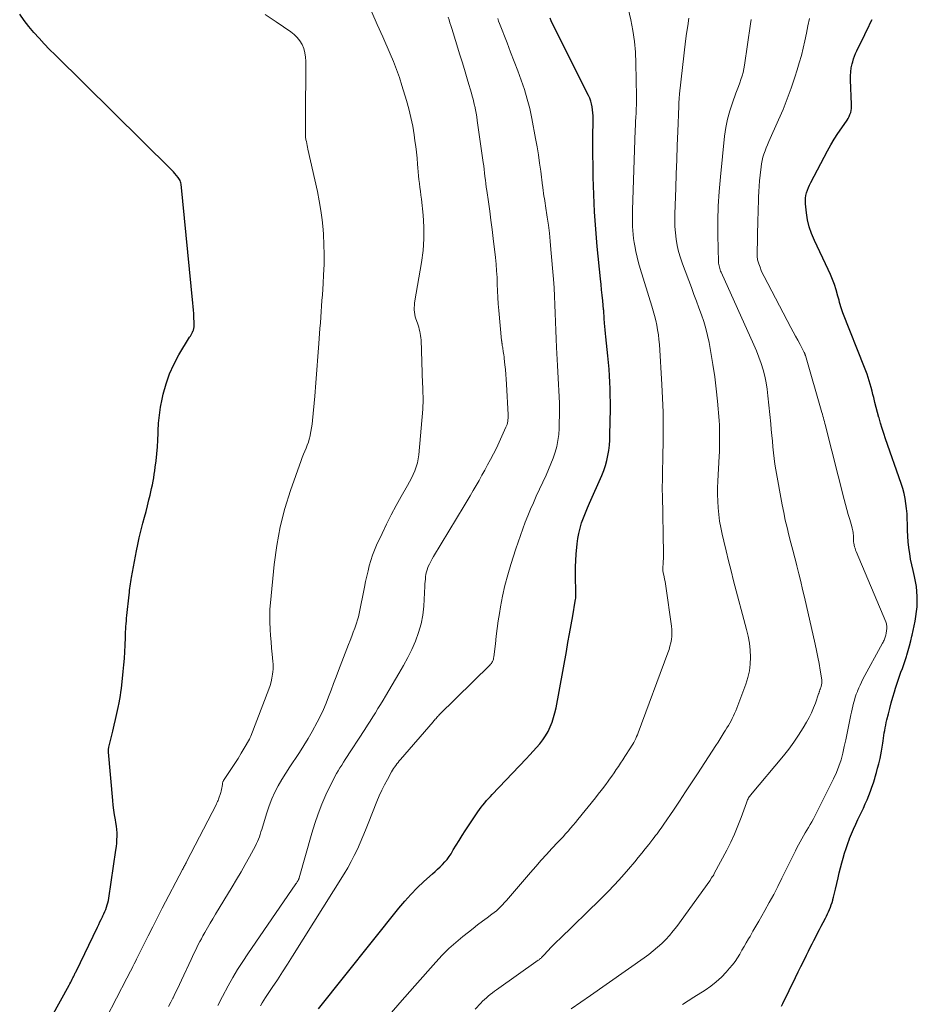
# Model space of a CAD drawing. Units: feet. Extents: x 1975000 to 1980045, y 510000 to 515000.
# Drawn here: x 1977649 to 1977789, y 510930 to 511083 of the extents above; entities that cross this region are included whole.
import ezdxf

# ---------------------------------------------------------------- set-up
doc = ezdxf.new("R2010")
doc.units = ezdxf.units.FT
doc.header["$LTSCALE"] = 100
doc.header["$MEASUREMENT"] = 0
doc.layers.add('CONTOUR INDEX', color=32, linetype='Continuous', lineweight=25)
doc.layers.add('CONTOUR INTERMEDIATE', color=40, linetype='Continuous', lineweight=15)

msp = doc.modelspace()

# ---------------------------------------------------------------- linework, layer by layer
at = {"layer": 'CONTOUR INDEX', "flags": 128}
for points, elevation in [([(1977652.66, 510925.44), (1977656.68, 510932.77), (1977656.81, 510933), (1977656.94, 510933.23), (1977657.06, 510933.47), (1977657.18, 510933.7), (1977657.29, 510933.92), (1977657.36, 510934.05), (1977657.42, 510934.17), (1977657.48, 510934.3), (1977657.54, 510934.42), (1977657.6, 510934.55), (1977657.66, 510934.67), (1977657.72, 510934.8), (1977657.78, 510934.92), (1977661.1, 510941.81), (1977661.29, 510942.21), (1977661.49, 510942.61), (1977661.69, 510943.01), (1977661.88, 510943.42), (1977661.96, 510943.57), (1977662.11, 510943.89), (1977662.26, 510944.23), (1977662.39, 510944.56), (1977662.52, 510944.9), (1977662.63, 510945.25), (1977662.72, 510945.6), (1977662.8, 510945.95), (1977662.86, 510946.31), (1977663.97, 510953.78), (1977664.04, 510954.32), (1977664.09, 510954.85), (1977664.13, 510955.39), (1977664.15, 510955.92), (1977664.14, 510956.46), (1977664.11, 510956.99), (1977664.05, 510957.52), (1977663.97, 510958.05), (1977663.89, 510958.49), (1977663.76, 510959.24), (1977663.65, 510959.99), (1977663.56, 510960.75), (1977663.48, 510961.5), (1977662.82, 510969), (1977662.81, 510969.09), (1977662.81, 510969.19), (1977662.81, 510969.29), (1977662.82, 510969.39), (1977662.83, 510969.48), (1977662.84, 510969.58), (1977662.86, 510969.68), (1977662.88, 510969.77), (1977663.47, 510972.27), (1977663.69, 510973.19), (1977663.9, 510974.11), (1977664.11, 510975.03), (1977664.31, 510975.95), (1977664.47, 510976.7), (1977664.58, 510977.25), (1977664.68, 510977.81), (1977664.76, 510978.36), (1977664.83, 510978.92), (1977665.11, 510981.56), (1977665.21, 510982.58), (1977665.29, 510983.6), (1977665.36, 510984.62), (1977665.4, 510985.65), (1977665.45, 510986.84), (1977665.46, 510987.27), (1977665.48, 510987.7), (1977665.51, 510988.13), (1977665.53, 510988.55), (1977665.57, 510988.98), (1977665.6, 510989.41), (1977665.64, 510989.84), (1977665.68, 510990.26), (1977666.02, 510993.48), (1977666.06, 510993.82), (1977666.1, 510994.16), (1977666.14, 510994.49), (1977666.18, 510994.83), (1977666.23, 510995.17), (1977666.27, 510995.5), (1977666.33, 510995.84), (1977666.39, 510996.17), (1977667.17, 511000.3), (1977667.38, 511001.33), (1977667.6, 511002.36), (1977667.85, 511003.38), (1977668.12, 511004.4), (1977668.18, 511004.64), (1977668.42, 511005.54), (1977668.66, 511006.43), (1977668.88, 511007.33), (1977669.1, 511008.23), (1977669.27, 511008.96), (1977669.4, 511009.5), (1977669.52, 511010.04), (1977669.64, 511010.58), (1977669.75, 511011.13), (1977669.85, 511011.67), (1977669.94, 511012.22), (1977670.02, 511012.76), (1977670.09, 511013.31), (1977670.21, 511014.34), (1977670.33, 511015.4), (1977670.42, 511016.47), (1977670.48, 511017.54), (1977670.53, 511018.61), (1977670.54, 511018.96), (1977670.61, 511020.2), (1977670.73, 511021.44), (1977670.92, 511022.67), (1977671.15, 511023.89), (1977671.33, 511024.69), (1977671.77, 511026.28), (1977672.3, 511027.83), (1977672.98, 511029.32), (1977673.76, 511030.78), (1977675.43, 511033.53), (1977675.54, 511033.73), (1977675.65, 511033.93), (1977675.76, 511034.13), (1977675.86, 511034.33), (1977675.98, 511034.58), (1977676.02, 511034.66), (1977676.05, 511034.75), (1977676.07, 511034.83), (1977676.09, 511034.92), (1977676.1, 511035.01), (1977676.11, 511035.1), (1977676.12, 511035.19), (1977676.13, 511035.28), (1977676.13, 511035.33), (1977676.13, 511035.45), (1977676.13, 511035.56), (1977676.13, 511035.68), (1977676.13, 511035.79), (1977676.1, 511036.66), (1977676.07, 511037.21), (1977676.04, 511037.76), (1977676, 511038.31), (1977675.95, 511038.85), (1977674.11, 511057.37), (1977674.08, 511057.56), (1977674.03, 511057.73), (1977673.95, 511057.9), (1977673.86, 511058.05), (1977673.63, 511058.38), (1977673.4, 511058.7), (1977673.15, 511059), (1977672.9, 511059.29), (1977672.63, 511059.57), (1977654.52, 511077.44), (1977653.67, 511078.3), (1977652.83, 511079.16), (1977652.02, 511080.04), (1977651.21, 511080.94), (1977650.44, 511081.86), (1977649.7, 511082.8), (1977649.01, 511083.78)], 980), ([(1977695.46, 510929.11), (1977707.94, 510944.73), (1977708.86, 510945.83), (1977709.81, 510946.89), (1977710.82, 510947.9), (1977711.86, 510948.88), (1977713.2, 510950.08), (1977713.59, 510950.44), (1977713.98, 510950.8), (1977714.37, 510951.17), (1977714.75, 510951.54), (1977715.12, 510951.93), (1977715.46, 510952.33), (1977715.77, 510952.76), (1977716.07, 510953.21), (1977716.42, 510953.8), (1977716.87, 510954.54), (1977717.33, 510955.29), (1977717.81, 510956.03), (1977718.28, 510956.76), (1977720.25, 510959.73), (1977720.5, 510960.09), (1977720.76, 510960.45), (1977721.03, 510960.79), (1977721.31, 510961.13), (1977721.6, 510961.47), (1977721.89, 510961.8), (1977722.18, 510962.12), (1977722.48, 510962.44), (1977727.76, 510967.99), (1977728.29, 510968.57), (1977728.82, 510969.14), (1977729.34, 510969.73), (1977729.85, 510970.32), (1977730.34, 510970.94), (1977730.77, 510971.57), (1977731.15, 510972.24), (1977731.48, 510972.94), (1977731.77, 510973.66), (1977732.01, 510974.39), (1977732.21, 510975.14), (1977732.38, 510975.9), (1977733.99, 510984.66), (1977734.24, 510986.05), (1977734.49, 510987.43), (1977734.74, 510988.81), (1977734.98, 510990.2), (1977735.38, 510992.5), (1977735.42, 510992.73), (1977735.44, 510992.97), (1977735.46, 510993.21), (1977735.47, 510993.44), (1977735.47, 510993.68), (1977735.47, 510993.92), (1977735.47, 510994.16), (1977735.46, 510994.4), (1977735.4, 510995.88), (1977735.39, 510996.86), (1977735.39, 510997.84), (1977735.44, 510998.82), (1977735.51, 510999.8), (1977735.66, 511001.4), (1977735.77, 511002.22), (1977735.91, 511003.04), (1977736.12, 511003.85), (1977736.36, 511004.65), (1977736.65, 511005.44), (1977736.94, 511006.22), (1977737.26, 511006.99), (1977737.59, 511007.76), (1977739.49, 511012.06), (1977739.79, 511012.81), (1977740.06, 511013.57), (1977740.27, 511014.35), (1977740.45, 511015.14), (1977740.57, 511015.94), (1977740.68, 511016.75), (1977740.74, 511017.55), (1977740.77, 511018.36), (1977740.83, 511022.42), (1977740.83, 511023.45), (1977740.82, 511024.48), (1977740.8, 511025.51), (1977740.76, 511026.54), (1977740.7, 511027.56), (1977740.63, 511028.59), (1977740.54, 511029.62), (1977740.44, 511030.64), (1977740.13, 511033.6), (1977740.08, 511034.13), (1977740.03, 511034.67), (1977739.98, 511035.21), (1977739.94, 511035.74), (1977739.88, 511036.47), (1977739.87, 511036.65), (1977739.86, 511036.82), (1977739.85, 511036.99), (1977739.84, 511037.17), (1977739.83, 511037.34), (1977739.81, 511037.51), (1977739.8, 511037.69), (1977739.78, 511037.86), (1977739.64, 511039.21), (1977739.56, 511040.06), (1977739.47, 511040.91), (1977739.38, 511041.76), (1977739.3, 511042.61), (1977738.8, 511047.64), (1977738.57, 511050.34), (1977738.38, 511053.04), (1977738.26, 511055.75), (1977738.18, 511058.46), (1977738.11, 511063.71), (1977738.11, 511063.8), (1977738.11, 511063.89), (1977738.11, 511063.98), (1977738.11, 511064.07), (1977738.11, 511064.17), (1977738.11, 511064.26), (1977738.11, 511064.35), (1977738.11, 511064.44), (1977738.14, 511067.5), (1977738.14, 511067.97), (1977738.12, 511068.43), (1977738.07, 511068.9), (1977738.01, 511069.36), (1977737.92, 511069.82), (1977737.8, 511070.27), (1977737.64, 511070.7), (1977737.45, 511071.13), (1977731.78, 511082.37), (1977731.61, 511082.76), (1977731.45, 511083.15)], 1000), ([(1977781.38, 511025.7), (1977781.23, 511026.23), (1977781.08, 511026.76), (1977780.91, 511027.29), (1977780.73, 511027.81), (1977780.54, 511028.33), (1977780.34, 511028.85), (1977776.99, 511037.32), (1977776.87, 511037.64), (1977776.75, 511037.97), (1977776.65, 511038.29), (1977776.56, 511038.62), (1977776.47, 511038.95), (1977776.38, 511039.28), (1977776.29, 511039.61), (1977776.19, 511039.94), (1977775.91, 511040.91), (1977775.65, 511041.72), (1977775.37, 511042.51), (1977775.05, 511043.29), (1977774.71, 511044.07), (1977772.54, 511048.61), (1977772.11, 511049.65), (1977771.75, 511050.71), (1977771.5, 511051.8), (1977771.32, 511052.91), (1977771.17, 511054.3), (1977771.15, 511054.73), (1977771.16, 511055.15), (1977771.23, 511055.58), (1977771.32, 511055.99), (1977771.46, 511056.41), (1977771.61, 511056.81), (1977771.78, 511057.21), (1977771.98, 511057.59), (1977774.58, 511062.52), (1977775.09, 511063.44), (1977775.62, 511064.35), (1977776.19, 511065.24), (1977776.79, 511066.11), (1977777.63, 511067.31), (1977777.81, 511067.58), (1977777.96, 511067.86), (1977778.08, 511068.16), (1977778.19, 511068.47), (1977778.26, 511068.78), (1977778.32, 511069.1), (1977778.34, 511069.42), (1977778.34, 511069.75), (1977778.15, 511073.56), (1977778.15, 511074.19), (1977778.19, 511074.81), (1977778.28, 511075.43), (1977778.42, 511076.04), (1977778.51, 511076.39), (1977778.64, 511076.82), (1977778.79, 511077.24), (1977778.96, 511077.66), (1977779.14, 511078.06), (1977780.39, 511080.61), (1977780.67, 511081.19), (1977780.96, 511081.78), (1977781.24, 511082.37), (1977781.52, 511082.96)], 1020), ([(1977767.45, 510929.5), (1977767.64, 510929.9), (1977769.59, 510933.96), (1977770.02, 510934.83), (1977770.44, 510935.7), (1977770.88, 510936.57), (1977771.32, 510937.44), (1977771.63, 510938.06), (1977771.91, 510938.62), (1977772.19, 510939.18), (1977772.48, 510939.74), (1977772.75, 510940.29), (1977773.04, 510940.85), (1977773.32, 510941.41), (1977773.61, 510941.96), (1977773.9, 510942.51), (1977774.25, 510943.17), (1977774.42, 510943.51), (1977774.59, 510943.85), (1977774.75, 510944.2), (1977774.9, 510944.55), (1977775.04, 510944.91), (1977775.17, 510945.27), (1977775.29, 510945.63), (1977775.39, 510946), (1977775.41, 510946.07), (1977775.52, 510946.47), (1977775.62, 510946.88), (1977775.72, 510947.28), (1977775.82, 510947.69), (1977776.24, 510949.49), (1977776.42, 510950.26), (1977776.61, 510951.02), (1977776.81, 510951.78), (1977777.01, 510952.54), (1977777.23, 510953.3), (1977777.47, 510954.05), (1977777.73, 510954.79), (1977778.01, 510955.52), (1977778.02, 510955.56), (1977778.33, 510956.31), (1977778.65, 510957.05), (1977778.98, 510957.79), (1977779.32, 510958.52), (1977779.87, 510959.66), (1977780.17, 510960.3), (1977780.46, 510960.95), (1977780.74, 510961.6), (1977781, 510962.26), (1977781.25, 510962.92), (1977781.49, 510963.59), (1977781.71, 510964.26), (1977781.92, 510964.93), (1977782, 510965.18), (1977782.19, 510965.84), (1977782.38, 510966.5), (1977782.55, 510967.17), (1977782.72, 510967.84), (1977782.75, 510968), (1977782.88, 510968.59), (1977783, 510969.19), (1977783.1, 510969.79), (1977783.18, 510970.39), (1977783.23, 510970.77), (1977783.28, 510971.18), (1977783.34, 510971.59), (1977783.4, 510972), (1977783.47, 510972.4), (1977783.55, 510972.81), (1977783.63, 510973.21), (1977783.71, 510973.61), (1977783.81, 510974.02), (1977784.04, 510974.95), (1977784.26, 510975.82), (1977784.48, 510976.68), (1977784.73, 510977.54), (1977784.98, 510978.4), (1977785.15, 510978.96), (1977785.35, 510979.58), (1977785.56, 510980.2), (1977785.78, 510980.81), (1977786, 510981.43), (1977786.23, 510982.04), (1977786.45, 510982.65), (1977786.66, 510983.27), (1977786.85, 510983.9), (1977786.92, 510984.1), (1977787.13, 510984.83), (1977787.34, 510985.56), (1977787.52, 510986.3), (1977787.7, 510987.04), (1977787.74, 510987.19), (1977787.9, 510987.92), (1977788.06, 510988.66), (1977788.2, 510989.39), (1977788.34, 510990.13), (1977788.44, 510990.87), (1977788.51, 510991.61), (1977788.54, 510992.36), (1977788.54, 510993.11), (1977788.54, 510993.2), (1977788.48, 510993.99), (1977788.4, 510994.77), (1977788.27, 510995.55), (1977788.1, 510996.33), (1977787.88, 510997.26), (1977787.68, 510998.14), (1977787.51, 510999.02), (1977787.36, 510999.91), (1977787.23, 511000.8), (1977787.23, 511000.86), (1977787.14, 511001.73), (1977787.07, 511002.6), (1977787.03, 511003.47), (1977787.01, 511004.34), (1977787.01, 511004.48), (1977786.99, 511005.28), (1977786.95, 511006.08), (1977786.88, 511006.88), (1977786.78, 511007.67), (1977786.65, 511008.46), (1977786.48, 511009.25), (1977786.27, 511010.02), (1977786.03, 511010.78), (1977783.62, 511017.76), (1977783.35, 511018.56), (1977783.08, 511019.36), (1977782.83, 511020.17), (1977782.59, 511020.98), (1977782.56, 511021.08), (1977782.34, 511021.85), (1977782.13, 511022.62), (1977781.94, 511023.39), (1977781.76, 511024.16), (1977781.65, 511024.63), (1977781.52, 511025.17), (1977781.38, 511025.7)], 1020)]:
    msp.add_lwpolyline(points, dxfattribs=dict(at, elevation=elevation))
at = {"layer": 'CONTOUR INTERMEDIATE', "flags": 128}
for points, elevation in [([(1977662.44, 510927.65), (1977665.67, 510933.84), (1977665.86, 510934.21), (1977666.05, 510934.58), (1977666.24, 510934.95), (1977666.43, 510935.32), (1977666.62, 510935.7), (1977666.8, 510936.07), (1977666.99, 510936.45), (1977667.18, 510936.82), (1977668.24, 510938.97), (1977668.96, 510940.42), (1977669.69, 510941.86), (1977670.43, 510943.3), (1977671.17, 510944.74), (1977674.33, 510950.78), (1977674.4, 510950.93), (1977674.48, 510951.07), (1977674.56, 510951.22), (1977674.64, 510951.36), (1977674.71, 510951.51), (1977674.79, 510951.66), (1977674.87, 510951.8), (1977674.95, 510951.95), (1977679.59, 510960.94), (1977679.68, 510961.13), (1977679.77, 510961.32), (1977679.84, 510961.51), (1977679.92, 510961.71), (1977680.26, 510962.72), (1977680.33, 510962.95), (1977680.39, 510963.19), (1977680.44, 510963.44), (1977680.48, 510963.69), (1977680.52, 510964.04), (1977680.53, 510964.11), (1977680.54, 510964.18), (1977680.55, 510964.25), (1977680.57, 510964.32), (1977680.59, 510964.39), (1977680.62, 510964.46), (1977680.65, 510964.52), (1977680.69, 510964.58), (1977681.94, 510966.46), (1977682.45, 510967.24), (1977682.95, 510968.04), (1977683.44, 510968.84), (1977683.92, 510969.64), (1977684.73, 510971.04), (1977684.79, 510971.15), (1977684.85, 510971.27), (1977684.91, 510971.38), (1977684.96, 510971.5), (1977687.74, 510978.81), (1977687.94, 510979.37), (1977688.1, 510979.95), (1977688.22, 510980.53), (1977688.31, 510981.13), (1977688.36, 510981.52), (1977688.39, 510981.92), (1977688.41, 510982.32), (1977688.4, 510982.72), (1977688.37, 510983.13), (1977688.27, 510984.24), (1977688.18, 510985.2), (1977688.1, 510986.17), (1977688.02, 510987.13), (1977687.95, 510988.09), (1977687.94, 510988.19), (1977687.9, 510989.2), (1977687.88, 510990.22), (1977687.92, 510991.23), (1977687.99, 510992.24), (1977688.56, 510998.2), (1977688.96, 511001.13), (1977689.49, 511004.04), (1977690.23, 511006.9), (1977691.12, 511009.73), (1977692.77, 511014.37), (1977692.94, 511014.85), (1977693.13, 511015.33), (1977693.32, 511015.8), (1977693.52, 511016.27), (1977693.72, 511016.74), (1977693.89, 511017.22), (1977694.03, 511017.7), (1977694.15, 511018.2), (1977694.18, 511018.33), (1977694.29, 511018.9), (1977694.38, 511019.46), (1977694.46, 511020.04), (1977694.52, 511020.61), (1977694.87, 511024.4), (1977695.04, 511026.44), (1977695.22, 511028.48), (1977695.38, 511030.52), (1977695.53, 511032.56), (1977695.69, 511034.89), (1977695.76, 511035.77), (1977695.82, 511036.64), (1977695.88, 511037.52), (1977695.94, 511038.39), (1977696, 511039.27), (1977696.06, 511040.14), (1977696.12, 511041.02), (1977696.18, 511041.89), (1977696.26, 511043.27), (1977696.33, 511044.83), (1977696.35, 511046.39), (1977696.31, 511047.96), (1977696.22, 511049.52), (1977696.17, 511050.29), (1977696.02, 511051.78), (1977695.84, 511053.26), (1977695.59, 511054.73), (1977695.29, 511056.19), (1977693.81, 511062.81), (1977693.75, 511063.09), (1977693.69, 511063.38), (1977693.63, 511063.67), (1977693.57, 511063.96), (1977693.51, 511064.26), (1977693.48, 511064.39), (1977693.46, 511064.53), (1977693.45, 511064.67), (1977693.45, 511064.81), (1977693.45, 511065.46), (1977693.45, 511065.93), (1977693.45, 511066.39), (1977693.45, 511066.85), (1977693.45, 511067.32), (1977693.5, 511076.45), (1977693.46, 511077.12), (1977693.36, 511077.78), (1977693.16, 511078.42), (1977692.9, 511079.05), (1977692.56, 511079.63), (1977692.16, 511080.16), (1977691.69, 511080.63), (1977691.16, 511081.05), (1977688.9, 511082.6), (1977687.19, 511083.74)], 984), ([(1977672.15, 510929.48), (1977672.49, 510930.12), (1977672.83, 510930.77), (1977672.86, 510930.82), (1977673.2, 510931.51), (1977673.54, 510932.19), (1977673.86, 510932.88), (1977674.19, 510933.57), (1977675.66, 510936.75), (1977675.88, 510937.22), (1977676.1, 510937.69), (1977676.32, 510938.15), (1977676.55, 510938.62), (1977676.77, 510939.08), (1977677.01, 510939.54), (1977677.25, 510940), (1977677.5, 510940.45), (1977677.79, 510940.98), (1977678.2, 510941.69), (1977678.61, 510942.4), (1977679.02, 510943.1), (1977679.45, 510943.8), (1977682.04, 510948.05), (1977682.73, 510949.21), (1977683.42, 510950.38), (1977684.08, 510951.56), (1977684.73, 510952.75), (1977685.65, 510954.45), (1977685.83, 510954.79), (1977685.99, 510955.14), (1977686.14, 510955.5), (1977686.27, 510955.86), (1977686.39, 510956.23), (1977686.51, 510956.6), (1977686.63, 510956.97), (1977686.74, 510957.34), (1977687.42, 510959.58), (1977687.79, 510960.66), (1977688.2, 510961.73), (1977688.67, 510962.77), (1977689.19, 510963.78), (1977689.77, 510964.78), (1977690.36, 510965.76), (1977690.98, 510966.72), (1977691.63, 510967.67), (1977691.78, 510967.89), (1977692.5, 510968.95), (1977693.19, 510970.02), (1977693.84, 510971.12), (1977694.47, 510972.23), (1977695.25, 510973.67), (1977695.75, 510974.64), (1977696.22, 510975.62), (1977696.64, 510976.62), (1977697.04, 510977.64), (1977697.42, 510978.66), (1977697.81, 510979.68), (1977698.19, 510980.7), (1977698.58, 510981.72), (1977700.15, 510985.77), (1977700.39, 510986.4), (1977700.63, 510987.03), (1977700.87, 510987.67), (1977701.1, 510988.3), (1977701.22, 510988.62), (1977701.38, 510989.09), (1977701.53, 510989.57), (1977701.66, 510990.06), (1977701.77, 510990.55), (1977702.61, 510994.69), (1977702.78, 510995.53), (1977702.97, 510996.36), (1977703.16, 510997.19), (1977703.36, 510998.01), (1977703.59, 510998.83), (1977703.85, 510999.64), (1977704.15, 511000.43), (1977704.49, 511001.21), (1977705.34, 511003.03), (1977706.05, 511004.49), (1977706.77, 511005.94), (1977707.54, 511007.37), (1977708.32, 511008.78), (1977709.3, 511010.49), (1977709.61, 511011.05), (1977709.9, 511011.61), (1977710.18, 511012.19), (1977710.43, 511012.77), (1977710.44, 511012.78), (1977710.66, 511013.39), (1977710.85, 511014), (1977710.97, 511014.63), (1977711.06, 511015.26), (1977711.67, 511022.37), (1977711.7, 511022.86), (1977711.72, 511023.35), (1977711.73, 511023.85), (1977711.72, 511024.34), (1977711.7, 511024.83), (1977711.69, 511025.32), (1977711.67, 511025.82), (1977711.65, 511026.31), (1977711.4, 511033.13), (1977711.38, 511033.46), (1977711.34, 511033.8), (1977711.29, 511034.13), (1977711.22, 511034.45), (1977711.13, 511034.78), (1977711.04, 511035.1), (1977710.94, 511035.42), (1977710.84, 511035.74), (1977710.61, 511036.38), (1977710.51, 511036.73), (1977710.43, 511037.07), (1977710.38, 511037.42), (1977710.35, 511037.78), (1977710.35, 511038.14), (1977710.36, 511038.5), (1977710.4, 511038.85), (1977710.45, 511039.21), (1977711.47, 511045.17), (1977711.71, 511047.01), (1977711.85, 511048.85), (1977711.83, 511050.69), (1977711.71, 511052.54), (1977711.45, 511055.03), (1977711.38, 511055.64), (1977711.31, 511056.25), (1977711.23, 511056.85), (1977711.15, 511057.45), (1977711.07, 511058.06), (1977711, 511058.66), (1977710.94, 511059.27), (1977710.89, 511059.88), (1977710.85, 511060.48), (1977710.78, 511061.39), (1977710.69, 511062.3), (1977710.59, 511063.21), (1977710.46, 511064.11), (1977710.33, 511065.02), (1977710.1, 511066.37), (1977709.83, 511067.71), (1977709.5, 511069.04), (1977709.14, 511070.35), (1977708.43, 511072.71), (1977708.03, 511073.95), (1977707.6, 511075.18), (1977707.13, 511076.4), (1977706.62, 511077.6), (1977705.45, 511080.25), (1977704.59, 511082.17), (1977703.73, 511084.09)], 988), ([(1977679.83, 510929.61), (1977680.05, 510930.08), (1977680.28, 510930.54), (1977680.52, 510931), (1977681.43, 510932.67), (1977682.15, 510933.94), (1977682.89, 510935.2), (1977683.68, 510936.44), (1977684.49, 510937.66), (1977691.96, 510948.53), (1977692.03, 510948.63), (1977692.09, 510948.73), (1977692.16, 510948.82), (1977692.22, 510948.92), (1977692.27, 510949.01), (1977692.3, 510949.07), (1977692.33, 510949.13), (1977692.35, 510949.18), (1977692.38, 510949.24), (1977692.4, 510949.31), (1977692.42, 510949.37), (1977692.44, 510949.43), (1977692.45, 510949.49), (1977694.4, 510956.42), (1977694.87, 510957.93), (1977695.39, 510959.43), (1977695.98, 510960.9), (1977696.62, 510962.35), (1977697.54, 510964.29), (1977697.77, 510964.76), (1977698.01, 510965.22), (1977698.26, 510965.67), (1977698.53, 510966.12), (1977698.8, 510966.56), (1977699.07, 510967.01), (1977699.35, 510967.45), (1977699.63, 510967.88), (1977702.65, 510972.56), (1977703.07, 510973.2), (1977703.48, 510973.84), (1977703.89, 510974.49), (1977704.3, 510975.13), (1977704.7, 510975.78), (1977705.11, 510976.43), (1977705.5, 510977.08), (1977705.89, 510977.74), (1977707.97, 510981.24), (1977708.67, 510982.48), (1977709.34, 510983.72), (1977709.95, 510985), (1977710.53, 510986.29), (1977711.02, 510987.61), (1977711.41, 510988.95), (1977711.66, 510990.33), (1977711.81, 510991.72), (1977711.99, 510994.81), (1977712.01, 510995.18), (1977712.04, 510995.55), (1977712.07, 510995.93), (1977712.1, 510996.3), (1977712.15, 510996.67), (1977712.23, 510997.03), (1977712.34, 510997.38), (1977712.47, 510997.73), (1977712.53, 510997.87), (1977712.72, 510998.27), (1977712.92, 510998.68), (1977713.13, 510999.07), (1977713.36, 510999.46), (1977718.12, 511007.32), (1977718.59, 511008.11), (1977719.05, 511008.89), (1977719.52, 511009.68), (1977719.97, 511010.47), (1977720.43, 511011.27), (1977720.87, 511012.07), (1977721.31, 511012.87), (1977721.75, 511013.67), (1977722.19, 511014.5), (1977722.66, 511015.4), (1977723.11, 511016.31), (1977723.55, 511017.22), (1977723.97, 511018.14), (1977724.6, 511019.53), (1977724.69, 511019.76), (1977724.77, 511019.99), (1977724.83, 511020.23), (1977724.88, 511020.47), (1977724.91, 511020.72), (1977724.92, 511020.96), (1977724.93, 511021.21), (1977724.92, 511021.46), (1977724.67, 511026.24), (1977724.63, 511027), (1977724.57, 511027.76), (1977724.51, 511028.52), (1977724.43, 511029.27), (1977724.33, 511030.24), (1977724.3, 511030.51), (1977724.26, 511030.79), (1977724.22, 511031.06), (1977724.18, 511031.33), (1977724.15, 511031.5), (1977724.12, 511031.69), (1977724.09, 511031.87), (1977724.06, 511032.06), (1977724.03, 511032.25), (1977724, 511032.48), (1977723.99, 511032.55), (1977723.98, 511032.62), (1977723.97, 511032.69), (1977723.96, 511032.76), (1977723.95, 511032.84), (1977723.94, 511032.91), (1977723.93, 511032.98), (1977723.92, 511033.05), (1977723.5, 511037.68), (1977723.41, 511038.71), (1977723.34, 511039.74), (1977723.29, 511040.77), (1977723.25, 511041.81), (1977723.21, 511042.84), (1977723.15, 511043.87), (1977723.06, 511044.91), (1977722.96, 511045.93), (1977722.62, 511048.87), (1977722.45, 511050.3), (1977722.27, 511051.73), (1977722.08, 511053.16), (1977721.88, 511054.59), (1977721.62, 511056.35), (1977721.55, 511056.9), (1977721.47, 511057.44), (1977721.4, 511057.99), (1977721.34, 511058.54), (1977721.27, 511059.09), (1977721.21, 511059.63), (1977721.14, 511060.18), (1977721.06, 511060.72), (1977720.15, 511067.26), (1977720.07, 511067.81), (1977719.97, 511068.37), (1977719.87, 511068.92), (1977719.76, 511069.47), (1977719.73, 511069.58), (1977719.62, 511070.07), (1977719.5, 511070.56), (1977719.37, 511071.04), (1977719.24, 511071.52), (1977718.68, 511073.39), (1977718.26, 511074.8), (1977717.83, 511076.21), (1977717.4, 511077.61), (1977716.97, 511079.02), (1977716.18, 511081.58), (1977716.04, 511082.02), (1977715.9, 511082.45), (1977715.76, 511082.89), (1977715.61, 511083.32)], 992), ([(1977705.82, 510927.39), (1977708.12, 510930.03), (1977710.44, 510932.67), (1977713.72, 510936.36), (1977714.71, 510937.42), (1977715.73, 510938.45), (1977716.81, 510939.42), (1977717.92, 510940.36), (1977718.76, 510941.04), (1977719.48, 510941.6), (1977720.2, 510942.16), (1977720.93, 510942.71), (1977721.67, 510943.25), (1977722.42, 510943.79), (1977722.77, 510944.06), (1977723.12, 510944.35), (1977723.45, 510944.65), (1977723.77, 510944.97), (1977724.08, 510945.29), (1977724.39, 510945.63), (1977724.69, 510945.96), (1977724.98, 510946.3), (1977728.4, 510950.3), (1977729.22, 510951.25), (1977730.05, 510952.19), (1977730.9, 510953.11), (1977731.75, 510954.03), (1977732.66, 510954.99), (1977733.06, 510955.42), (1977733.47, 510955.86), (1977733.86, 510956.3), (1977734.26, 510956.74), (1977734.65, 510957.19), (1977735.04, 510957.64), (1977735.42, 510958.09), (1977735.79, 510958.55), (1977738.51, 510961.92), (1977738.95, 510962.47), (1977739.39, 510963.03), (1977739.81, 510963.59), (1977740.24, 510964.16), (1977740.36, 510964.33), (1977740.72, 510964.81), (1977741.07, 510965.3), (1977741.41, 510965.8), (1977741.75, 510966.3), (1977742.09, 510966.8), (1977742.42, 510967.3), (1977742.75, 510967.8), (1977743.08, 510968.31), (1977743.97, 510969.68), (1977744.14, 510969.96), (1977744.31, 510970.24), (1977744.47, 510970.53), (1977744.63, 510970.82), (1977744.77, 510971.12), (1977744.91, 510971.42), (1977745.03, 510971.73), (1977745.15, 510972.03), (1977749.78, 510984.46), (1977749.95, 510984.96), (1977750.1, 510985.47), (1977750.21, 510985.99), (1977750.31, 510986.51), (1977750.37, 510987.03), (1977750.4, 510987.56), (1977750.38, 510988.08), (1977750.33, 510988.61), (1977749.45, 510994.83), (1977749.39, 510995.19), (1977749.33, 510995.56), (1977749.26, 510995.92), (1977749.18, 510996.29), (1977749.07, 510996.75), (1977749.04, 510996.88), (1977749.02, 510997.01), (1977749.01, 510997.14), (1977749, 510997.27), (1977749, 510997.4), (1977749, 510997.53), (1977749, 510997.66), (1977749.01, 510997.79), (1977749.04, 510998.31), (1977749.06, 510998.69), (1977749.07, 510999.08), (1977749.08, 510999.47), (1977749.08, 510999.86), (1977748.91, 511008.98), (1977748.9, 511009.7), (1977748.9, 511010.42), (1977748.91, 511011.15), (1977748.92, 511011.87), (1977748.94, 511012.59), (1977748.95, 511013.32), (1977748.97, 511014.04), (1977748.98, 511014.76), (1977749.04, 511017.61), (1977749.06, 511019.76), (1977749.04, 511021.9), (1977748.96, 511024.05), (1977748.85, 511026.19), (1977748.45, 511032.41), (1977748.38, 511033.17), (1977748.3, 511033.92), (1977748.18, 511034.67), (1977748.04, 511035.42), (1977747.88, 511036.16), (1977747.7, 511036.9), (1977747.5, 511037.63), (1977747.29, 511038.36), (1977745.47, 511044.23), (1977745.22, 511045.1), (1977744.99, 511045.97), (1977744.8, 511046.86), (1977744.62, 511047.74), (1977744.52, 511048.29), (1977744.42, 511048.91), (1977744.35, 511049.53), (1977744.3, 511050.16), (1977744.27, 511050.78), (1977744.26, 511051.41), (1977744.26, 511052.04), (1977744.27, 511052.67), (1977744.28, 511053.3), (1977744.71, 511065.81), (1977744.73, 511066.45), (1977744.76, 511067.1), (1977744.79, 511067.75), (1977744.82, 511068.39), (1977744.85, 511069.04), (1977744.87, 511069.69), (1977744.87, 511070.34), (1977744.87, 511070.98), (1977744.81, 511076.17), (1977744.74, 511077.87), (1977744.59, 511079.55), (1977744.34, 511081.23), (1977744.01, 511082.9), (1977743.61, 511084.66)], 1004), ([(1977686.43, 510929.57), (1977686.69, 510930), (1977686.95, 510930.43), (1977687.23, 510930.85), (1977688.27, 510932.41), (1977689.07, 510933.62), (1977689.86, 510934.83), (1977690.64, 510936.04), (1977691.41, 510937.26), (1977699.46, 510950.11), (1977700.01, 510951.04), (1977700.54, 510951.98), (1977701.03, 510952.94), (1977701.5, 510953.92), (1977701.94, 510954.91), (1977702.37, 510955.9), (1977702.78, 510956.9), (1977703.18, 510957.91), (1977704.52, 510961.32), (1977704.89, 510962.21), (1977705.29, 510963.08), (1977705.72, 510963.94), (1977706.17, 510964.78), (1977706.82, 510965.94), (1977706.97, 510966.2), (1977707.13, 510966.45), (1977707.29, 510966.69), (1977707.46, 510966.94), (1977707.64, 510967.18), (1977707.82, 510967.41), (1977708, 510967.64), (1977708.2, 510967.87), (1977713.29, 510973.75), (1977713.33, 510973.79), (1977713.36, 510973.83), (1977713.39, 510973.87), (1977713.43, 510973.91), (1977713.46, 510973.95), (1977713.49, 510973.99), (1977713.53, 510974.03), (1977713.56, 510974.07), (1977713.73, 510974.27), (1977713.85, 510974.4), (1977713.97, 510974.54), (1977714.1, 510974.67), (1977714.22, 510974.8), (1977722.09, 510982.53), (1977722.21, 510982.67), (1977722.33, 510982.81), (1977722.43, 510982.96), (1977722.51, 510983.13), (1977722.59, 510983.3), (1977722.65, 510983.47), (1977722.69, 510983.65), (1977722.72, 510983.83), (1977722.95, 510985.84), (1977723.09, 510987.03), (1977723.24, 510988.22), (1977723.41, 510989.41), (1977723.59, 510990.59), (1977723.76, 510991.6), (1977724.07, 510993.28), (1977724.43, 510994.94), (1977724.87, 510996.59), (1977725.37, 510998.22), (1977726.16, 511000.65), (1977726.51, 511001.68), (1977726.87, 511002.72), (1977727.24, 511003.75), (1977727.61, 511004.77), (1977728.01, 511005.79), (1977728.42, 511006.81), (1977728.86, 511007.81), (1977729.31, 511008.81), (1977730.84, 511012.1), (1977731.23, 511012.97), (1977731.6, 511013.85), (1977731.93, 511014.75), (1977732.24, 511015.65), (1977732.49, 511016.56), (1977732.69, 511017.49), (1977732.8, 511018.43), (1977732.86, 511019.37), (1977732.9, 511022.32), (1977732.9, 511023.29), (1977732.88, 511024.26), (1977732.84, 511025.24), (1977732.79, 511026.21), (1977732.72, 511027.18), (1977732.66, 511028.15), (1977732.61, 511029.12), (1977732.56, 511030.09), (1977732.48, 511031.94), (1977732.42, 511033.27), (1977732.37, 511034.6), (1977732.32, 511035.93), (1977732.27, 511037.26), (1977732.22, 511038.59), (1977732.16, 511039.91), (1977732.07, 511041.24), (1977731.97, 511042.57), (1977731.6, 511047.19), (1977731.48, 511048.46), (1977731.35, 511049.72), (1977731.19, 511050.98), (1977731.01, 511052.23), (1977730.74, 511054), (1977730.68, 511054.37), (1977730.62, 511054.74), (1977730.57, 511055.11), (1977730.51, 511055.48), (1977730.44, 511055.94), (1977730.42, 511056.08), (1977730.4, 511056.22), (1977730.38, 511056.36), (1977730.37, 511056.5), (1977730.35, 511056.65), (1977730.33, 511056.79), (1977730.31, 511056.93), (1977730.3, 511057.07), (1977730.01, 511059.35), (1977729.84, 511060.62), (1977729.66, 511061.9), (1977729.44, 511063.17), (1977729.21, 511064.44), (1977728.61, 511067.58), (1977728.29, 511069.09), (1977727.91, 511070.59), (1977727.46, 511072.06), (1977726.97, 511073.52), (1977726.43, 511074.97), (1977725.88, 511076.42), (1977725.33, 511077.86), (1977724.78, 511079.31), (1977723.6, 511082.33), (1977723.46, 511082.72), (1977723.33, 511083.12)], 996), ([(1977719.84, 510929.04), (1977720.7, 510929.97), (1977720.98, 510930.26), (1977721.27, 510930.54), (1977721.56, 510930.82), (1977721.86, 510931.08), (1977722.17, 510931.34), (1977722.49, 510931.59), (1977722.81, 510931.83), (1977723.14, 510932.07), (1977729.62, 510936.64), (1977729.74, 510936.72), (1977729.84, 510936.81), (1977729.95, 510936.9), (1977730.05, 510936.99), (1977730.15, 510937.09), (1977730.25, 510937.19), (1977730.35, 510937.29), (1977730.44, 510937.39), (1977731.14, 510938.14), (1977731.58, 510938.61), (1977732.03, 510939.08), (1977732.49, 510939.55), (1977732.96, 510940), (1977739.25, 510946.12), (1977740.39, 510947.26), (1977741.51, 510948.42), (1977742.59, 510949.61), (1977743.65, 510950.83), (1977744.61, 510951.96), (1977745.17, 510952.63), (1977745.72, 510953.3), (1977746.26, 510953.98), (1977746.8, 510954.67), (1977747.43, 510955.48), (1977747.64, 510955.76), (1977747.86, 510956.05), (1977748.08, 510956.33), (1977748.29, 510956.62), (1977748.5, 510956.91), (1977748.71, 510957.2), (1977748.92, 510957.49), (1977749.12, 510957.79), (1977750.62, 510960.01), (1977751.56, 510961.41), (1977752.51, 510962.83), (1977753.44, 510964.24), (1977754.37, 510965.66), (1977757.24, 510970.07), (1977757.57, 510970.58), (1977757.89, 510971.1), (1977758.22, 510971.61), (1977758.54, 510972.13), (1977758.73, 510972.45), (1977758.95, 510972.81), (1977759.17, 510973.17), (1977759.38, 510973.53), (1977759.59, 510973.9), (1977759.79, 510974.27), (1977759.98, 510974.65), (1977760.15, 510975.03), (1977760.31, 510975.42), (1977761.88, 510979.56), (1977762.2, 510980.6), (1977762.45, 510981.65), (1977762.57, 510982.72), (1977762.61, 510983.8), (1977762.55, 510984.89), (1977762.44, 510985.97), (1977762.25, 510987.04), (1977762.01, 510988.11), (1977759.99, 510995.67), (1977759.59, 510997.21), (1977759.2, 510998.75), (1977758.82, 511000.3), (1977758.45, 511001.84), (1977758.2, 511002.92), (1977757.99, 511003.93), (1977757.81, 511004.95), (1977757.67, 511005.98), (1977757.57, 511007.02), (1977757.52, 511008.06), (1977757.49, 511009.09), (1977757.49, 511010.13), (1977757.53, 511011.17), (1977757.74, 511015.02), (1977757.77, 511015.71), (1977757.8, 511016.41), (1977757.81, 511017.1), (1977757.82, 511017.8), (1977757.82, 511018.49), (1977757.81, 511019.19), (1977757.77, 511019.88), (1977757.72, 511020.57), (1977757.48, 511023.59), (1977757.29, 511025.5), (1977757.07, 511027.39), (1977756.78, 511029.28), (1977756.46, 511031.16), (1977756.17, 511032.71), (1977755.94, 511033.81), (1977755.67, 511034.9), (1977755.34, 511035.97), (1977754.99, 511037.04), (1977754.6, 511038.1), (1977754.21, 511039.15), (1977753.82, 511040.21), (1977753.43, 511041.26), (1977752.03, 511044.98), (1977751.72, 511045.91), (1977751.44, 511046.86), (1977751.23, 511047.82), (1977751.06, 511048.79), (1977750.95, 511049.77), (1977750.87, 511050.75), (1977750.85, 511051.74), (1977750.85, 511052.72), (1977750.99, 511056.72), (1977751.07, 511058.93), (1977751.15, 511061.14), (1977751.23, 511063.35), (1977751.31, 511065.56), (1977751.45, 511069.5), (1977751.46, 511069.74), (1977751.47, 511069.97), (1977751.49, 511070.21), (1977751.5, 511070.45), (1977751.52, 511070.68), (1977751.53, 511070.92), (1977751.56, 511071.16), (1977751.58, 511071.39), (1977752.53, 511079.59), (1977752.68, 511080.78), (1977752.85, 511081.98), (1977753.05, 511083.17)], 1008), ([(1977734.75, 510929.09), (1977736.26, 510930.13), (1977737.76, 510931.18), (1977746.07, 510937.03), (1977746.79, 510937.56), (1977747.48, 510938.1), (1977748.15, 510938.67), (1977748.81, 510939.26), (1977749.44, 510939.88), (1977750.04, 510940.52), (1977750.6, 510941.2), (1977751.14, 510941.89), (1977756.28, 510949.01), (1977756.33, 510949.07), (1977756.35, 510949.1), (1977756.57, 510949.44), (1977756.68, 510949.61), (1977756.79, 510949.78), (1977756.89, 510949.95), (1977756.98, 510950.13), (1977758.93, 510953.79), (1977759.55, 510955.03), (1977760.14, 510956.28), (1977760.67, 510957.56), (1977761.16, 510958.85), (1977761.97, 510961.15), (1977762.03, 510961.31), (1977762.09, 510961.46), (1977762.16, 510961.62), (1977762.23, 510961.77), (1977762.31, 510961.92), (1977762.39, 510962.06), (1977762.49, 510962.19), (1977762.59, 510962.32), (1977767.72, 510968.42), (1977768.56, 510969.46), (1977769.36, 510970.54), (1977770.1, 510971.65), (1977770.81, 510972.79), (1977771.33, 510973.68), (1977771.73, 510974.4), (1977772.09, 510975.13), (1977772.42, 510975.89), (1977772.71, 510976.65), (1977773.21, 510978.09), (1977773.23, 510978.15), (1977773.25, 510978.21), (1977773.27, 510978.27), (1977773.28, 510978.33), (1977773.3, 510978.39), (1977773.32, 510978.45), (1977773.34, 510978.51), (1977773.36, 510978.56), (1977773.39, 510978.63), (1977773.41, 510978.7), (1977773.44, 510978.76), (1977773.46, 510978.82), (1977773.6, 510979.21), (1977773.67, 510979.47), (1977773.71, 510979.73), (1977773.71, 510979.99), (1977773.69, 510980.26), (1977773.45, 510981.76), (1977773.27, 510982.78), (1977773.08, 510983.8), (1977772.88, 510984.81), (1977772.66, 510985.82), (1977771, 510993.11), (1977770.71, 510994.33), (1977770.43, 510995.54), (1977770.13, 510996.76), (1977769.83, 510997.98), (1977769.81, 510998.05), (1977769.51, 510999.22), (1977769.21, 511000.4), (1977768.9, 511001.58), (1977768.59, 511002.75), (1977768.3, 511003.93), (1977768.02, 511005.11), (1977767.77, 511006.3), (1977767.54, 511007.49), (1977766.57, 511012.91), (1977766.42, 511013.79), (1977766.29, 511014.69), (1977766.18, 511015.58), (1977766.09, 511016.48), (1977766.01, 511017.37), (1977765.93, 511018.27), (1977765.84, 511019.17), (1977765.75, 511020.07), (1977765.33, 511024.43), (1977765.2, 511025.46), (1977765.04, 511026.47), (1977764.82, 511027.48), (1977764.56, 511028.48), (1977764.25, 511029.46), (1977763.92, 511030.44), (1977763.55, 511031.4), (1977763.14, 511032.35), (1977758.05, 511043.64), (1977757.97, 511043.84), (1977757.9, 511044.03), (1977757.83, 511044.23), (1977757.77, 511044.43), (1977757.72, 511044.63), (1977757.68, 511044.84), (1977757.66, 511045.04), (1977757.65, 511045.25), (1977757.56, 511049.39), (1977757.56, 511051.67), (1977757.61, 511053.95), (1977757.75, 511056.22), (1977757.94, 511058.49), (1977758.59, 511064.81), (1977758.78, 511066.14), (1977759.03, 511067.46), (1977759.39, 511068.75), (1977759.81, 511070.02), (1977760.35, 511071.48), (1977760.55, 511072.01), (1977760.75, 511072.55), (1977760.94, 511073.09), (1977761.13, 511073.63), (1977761.3, 511074.17), (1977761.46, 511074.72), (1977761.57, 511075.27), (1977761.67, 511075.83), (1977762.61, 511082.3), (1977762.71, 511082.95)], 1012), ([(1977752.02, 510929.75), (1977753.81, 510930.89), (1977755.58, 510932.02), (1977756.46, 510932.63), (1977757.3, 510933.3), (1977758.09, 510934.03), (1977758.83, 510934.8), (1977759.36, 510935.4), (1977759.8, 510935.92), (1977760.21, 510936.46), (1977760.58, 510937.02), (1977760.94, 510937.6), (1977761.28, 510938.19), (1977761.61, 510938.78), (1977761.96, 510939.37), (1977762.3, 510939.96), (1977762.54, 510940.36), (1977763, 510941.15), (1977763.46, 510941.94), (1977763.91, 510942.74), (1977764.36, 510943.53), (1977764.86, 510944.4), (1977765.54, 510945.64), (1977766.22, 510946.89), (1977766.87, 510948.14), (1977767.5, 510949.41), (1977769.6, 510953.64), (1977769.83, 510954.11), (1977770.07, 510954.58), (1977770.32, 510955.05), (1977770.57, 510955.52), (1977770.59, 510955.55), (1977770.84, 510956), (1977771.09, 510956.44), (1977771.36, 510956.87), (1977771.63, 510957.3), (1977771.9, 510957.74), (1977772.16, 510958.17), (1977772.4, 510958.62), (1977772.63, 510959.07), (1977775.54, 510964.88), (1977775.98, 510965.84), (1977776.37, 510966.82), (1977776.69, 510967.83), (1977776.96, 510968.86), (1977777.19, 510969.9), (1977777.42, 510970.94), (1977777.64, 510971.98), (1977777.86, 510973.02), (1977778.22, 510974.79), (1977778.32, 510975.25), (1977778.42, 510975.72), (1977778.53, 510976.18), (1977778.65, 510976.64), (1977778.78, 510977.1), (1977778.91, 510977.56), (1977779.06, 510978.01), (1977779.23, 510978.46), (1977779.25, 510978.52), (1977779.44, 510978.99), (1977779.64, 510979.45), (1977779.86, 510979.91), (1977780.1, 510980.36), (1977783.15, 510985.98), (1977783.23, 510986.13), (1977783.3, 510986.28), (1977783.37, 510986.43), (1977783.43, 510986.59), (1977783.49, 510986.75), (1977783.54, 510986.91), (1977783.59, 510987.07), (1977783.63, 510987.23), (1977783.64, 510987.28), (1977783.68, 510987.45), (1977783.71, 510987.62), (1977783.75, 510987.79), (1977783.78, 510987.96), (1977783.8, 510988.13), (1977783.81, 510988.3), (1977783.81, 510988.47), (1977783.8, 510988.64), (1977783.78, 510988.81), (1977783.75, 510988.98), (1977783.7, 510989.14), (1977783.64, 510989.3), (1977779.05, 511000.21), (1977778.96, 511000.45), (1977778.87, 511000.71), (1977778.8, 511000.96), (1977778.73, 511001.22), (1977778.72, 511001.25), (1977778.68, 511001.5), (1977778.65, 511001.74), (1977778.63, 511001.99), (1977778.62, 511002.24), (1977778.62, 511002.28), (1977778.61, 511002.51), (1977778.6, 511002.74), (1977778.58, 511002.97), (1977778.55, 511003.19), (1977778.52, 511003.42), (1977778.47, 511003.64), (1977778.42, 511003.87), (1977778.36, 511004.09), (1977778.04, 511005.2), (1977777.81, 511005.98), (1977777.6, 511006.75), (1977777.39, 511007.53), (1977777.19, 511008.31), (1977774.33, 511019.55), (1977774.26, 511019.83), (1977774.18, 511020.12), (1977774.11, 511020.41), (1977774.03, 511020.69), (1977773.96, 511020.98), (1977773.88, 511021.26), (1977773.8, 511021.55), (1977773.72, 511021.83), (1977771.15, 511030.7), (1977771.13, 511030.76), (1977771.11, 511030.82), (1977771.09, 511030.88), (1977771.07, 511030.93), (1977771.04, 511030.99), (1977771.02, 511031.05), (1977770.99, 511031.1), (1977770.96, 511031.16), (1977770.31, 511032.39), (1977769.95, 511033.06), (1977769.6, 511033.73), (1977769.24, 511034.4), (1977768.89, 511035.07), (1977764.74, 511042.98), (1977764.5, 511043.46), (1977764.29, 511043.94), (1977764.1, 511044.44), (1977763.93, 511044.94), (1977763.72, 511045.6), (1977763.68, 511045.78), (1977763.65, 511045.96), (1977763.63, 511046.13), (1977763.63, 511046.31), (1977763.76, 511051.95), (1977763.78, 511052.8), (1977763.81, 511053.65), (1977763.84, 511054.5), (1977763.86, 511055.35), (1977763.9, 511056.2), (1977763.96, 511057.05), (1977764.03, 511057.89), (1977764.11, 511058.74), (1977764.25, 511060.02), (1977764.32, 511060.53), (1977764.42, 511061.04), (1977764.55, 511061.54), (1977764.71, 511062.03), (1977764.89, 511062.52), (1977765.07, 511063), (1977765.27, 511063.48), (1977765.47, 511063.96), (1977766.98, 511067.33), (1977767.67, 511068.97), (1977768.33, 511070.62), (1977768.93, 511072.29), (1977769.5, 511073.97), (1977769.86, 511075.11), (1977770.2, 511076.24), (1977770.52, 511077.37), (1977770.81, 511078.52), (1977771.07, 511079.66), (1977771.31, 511080.82), (1977771.55, 511081.97), (1977771.79, 511083.13)], 1016)]:
    msp.add_lwpolyline(points, dxfattribs=dict(at, elevation=elevation))

doc.saveas('drawing.dxf')
